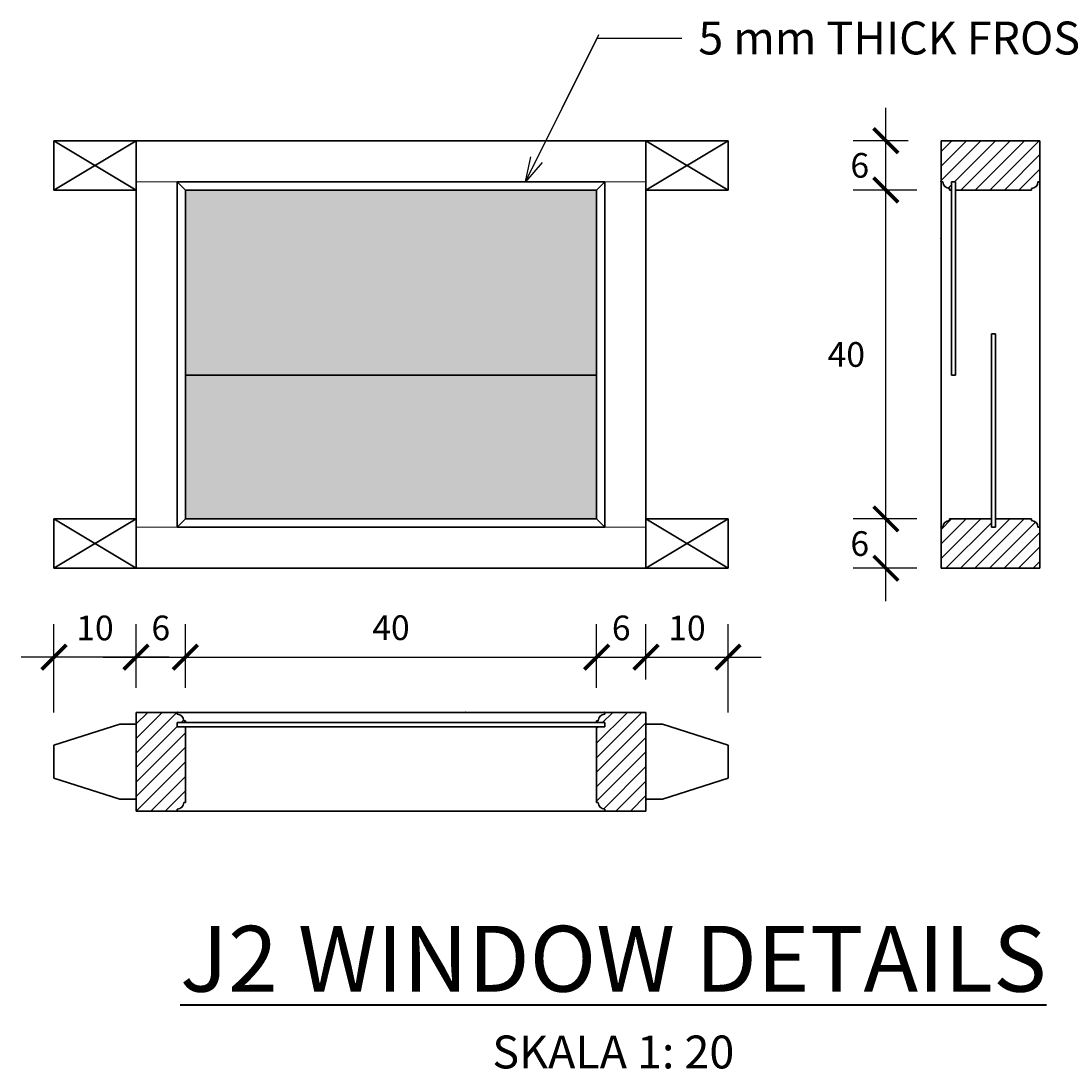
# Model space of a CAD drawing. Units: millimetres. Extents: x -115 to 288, y 66 to 163.
# Drawn here: x -97 to -91, y 152 to 159 of the extents above; entities that cross this region are included whole.
import ezdxf

# ---------------------------------------------------------------- set-up
doc = ezdxf.new("R2010")
doc.units = ezdxf.units.MM
for name, color, linetype, lineweight in [('arsir', 81, 'Continuous', 9), ('garis', 140, 'Continuous', 30), ('tebal', 1, 'Continuous', 40), ('tipis', 40, 'Continuous', 15), ('ukuran', 2, 'Continuous', 15)]:
    doc.layers.add(name, color=color, linetype=linetype, lineweight=lineweight)
doc.styles.add('.15', font='stylu.ttf', dxfattribs={"height": 0.15})
doc.styles.add('.2', font='stylu.ttf', dxfattribs={"height": 0.2})
doc.dimstyles.new('.15', dxfattribs={"dimtxt": 0.05, "dimasz": 0.15, "dimexe": 0.2, "dimexo": 0.2, "dimgap": 0.1, "dimtad": 2, "dimtih": 1, "dimtoh": 1, "dimdec": 0, "dimlfac": 20, "dimzin": 0, "dimtxsty": '.15', "dimblk": 'ARCHTICK', "dimcen": 0.1, "dimdle": 0.2, "dimadec": 1, "dimazin": 0, "dimtfac": 1, "dimtdec": 0, "dimtofl": 0, "dimtmove": 0, "dimatfit": 3, "dimldrblk": 'OPEN30', "dimfxl": 1, "dimtolj": 1, "dimtzin": 0, "dimarcsym": 0})
doc.dimstyles.new('.2', dxfattribs={"dimtxt": 0.05, "dimasz": 0.15, "dimexe": 0.2, "dimexo": 0.2, "dimgap": 0.1, "dimtad": 0, "dimtih": 1, "dimtoh": 1, "dimzin": 0, "dimtxsty": '.2', "dimblk": 'ARCHTICK', "dimcen": 0.1, "dimdle": 0.2, "dimadec": 1, "dimazin": 0, "dimtfac": 1, "dimtofl": 0, "dimtmove": 0, "dimatfit": 3, "dimfxl": 1, "dimtolj": 1, "dimtzin": 0, "dimarcsym": 0})
pattern_1 = [(45, (-136.25227, 186.362256), (-0.044194174, 0.044194174), [])]

# ---------------------------------------------------------------- blocks, each defined once
blk = doc.blocks.new('_ArchTick')
at = {"color": 0, "linetype": 'ByBlock', "const_width": 0.15}
blk.add_lwpolyline([(-0.5, -0.5), (0.5, 0.5)], dxfattribs=at)
blk = doc.blocks.new('*D621')
at = {"layer": 'Defpoints', "color": 0, "ltscale": 0.5, "transparency": 16777216}
for p in [(-91.7461, 157.9073), (-91.4105, 157.9073), (-91.3592, 157.6073)]:
    blk.add_point(p, dxfattribs=at)
at = {"layer": 'ukuran', "color": 0, "lineweight": -2, "ltscale": 0.5, "transparency": 16777216}
for p, q in [((-91.7461, 157.4073), (-91.7461, 158.1073)), ((-91.6105, 157.9073), (-91.9461, 157.9073)), ((-91.5592, 157.6073), (-91.9461, 157.6073))]:
    blk.add_line(p, q, dxfattribs=at)
at = {"layer": 'ukuran', "color": 0, "lineweight": -2, "ltscale": 0.5, "transparency": 16777216, "xscale": 0.15, "yscale": 0.15, "zscale": 0.15}
for p, rotation in [((-91.7461, 157.9073), 90), ((-91.7461, 157.6073), 270)]:
    blk.add_blockref('_ArchTick', p, dxfattribs=dict(at, rotation=rotation))
at = {"layer": 'ukuran', "color": 0, "ltscale": 0.5, "transparency": 16777216, "insert": (-91.9053, 157.7573), "char_height": 0.15, "attachment_point": 5, "style": '.15'}
blk.add_mtext('\\A1;6', dxfattribs=at)
blk = doc.blocks.new('_Open30')
at = {"color": 0, "linetype": 'ByBlock', "lineweight": -2}
for p, q in [((-1, 0.268), (0, 0)), ((0, 0), (-1, -0.268)), ((0, 0), (-1, 0))]:
    blk.add_line(p, q, dxfattribs=at)
blk = doc.blocks.new('*D622')
at = {"layer": 'Defpoints', "color": 0, "ltscale": 0.5, "transparency": 16777216}
for p in [(-91.7461, 157.6073), (-91.3592, 157.6073), (-91.3592, 155.6073)]:
    blk.add_point(p, dxfattribs=at)
at = {"layer": 'ukuran', "color": 0, "lineweight": -2, "ltscale": 0.5, "transparency": 16777216}
for p, q in [((-91.7461, 155.4073), (-91.7461, 157.8073)), ((-91.5592, 157.6073), (-91.9461, 157.6073)), ((-91.5592, 155.6073), (-91.9461, 155.6073))]:
    blk.add_line(p, q, dxfattribs=at)
at = {"layer": 'ukuran', "color": 0, "lineweight": -2, "ltscale": 0.5, "transparency": 16777216, "xscale": 0.15, "yscale": 0.15, "zscale": 0.15}
for p, rotation in [((-91.7461, 157.6073), 90), ((-91.7461, 155.6073), 270)]:
    blk.add_blockref('_ArchTick', p, dxfattribs=dict(at, rotation=rotation))
at = {"layer": 'ukuran', "color": 0, "ltscale": 0.5, "transparency": 16777216, "insert": (-91.9872, 156.6073), "char_height": 0.15, "attachment_point": 5, "style": '.15'}
blk.add_mtext('\\A1;40', dxfattribs=at)
blk = doc.blocks.new('*D605')
at = {"layer": 'Defpoints', "color": 0, "ltscale": 0.5, "transparency": 16777216}
for p in [(-91.7461, 155.6073), (-91.4105, 155.6073), (-91.3592, 155.3073)]:
    blk.add_point(p, dxfattribs=at)
at = {"layer": 'ukuran', "color": 0, "lineweight": -2, "ltscale": 0.5, "transparency": 16777216}
for p, q in [((-91.7461, 155.1073), (-91.7461, 155.8073)), ((-91.6105, 155.6073), (-91.9461, 155.6073)), ((-91.5592, 155.3073), (-91.9461, 155.3073))]:
    blk.add_line(p, q, dxfattribs=at)
at = {"layer": 'ukuran', "color": 0, "lineweight": -2, "ltscale": 0.5, "transparency": 16777216, "xscale": 0.15, "yscale": 0.15, "zscale": 0.15}
for p, rotation in [((-91.7461, 155.6073), 90), ((-91.7461, 155.3073), 270)]:
    blk.add_blockref('_ArchTick', p, dxfattribs=dict(at, rotation=rotation))
at = {"layer": 'ukuran', "color": 0, "ltscale": 0.5, "transparency": 16777216, "insert": (-91.9053, 155.4573), "char_height": 0.15, "attachment_point": 5, "style": '.15'}
blk.add_mtext('\\A1;6', dxfattribs=at)
blk = doc.blocks.new('*D606')
at = {"layer": 'Defpoints', "color": 0, "ltscale": 0.5, "transparency": 16777216}
for p in [(-96.0059, 154.7666), (-96.0059, 154.431), (-96.3059, 154.3798)]:
    blk.add_point(p, dxfattribs=at)
at = {"layer": 'ukuran', "color": 0, "lineweight": -2, "ltscale": 0.5, "transparency": 16777216}
for p, q in [((-96.3059, 154.5798), (-96.3059, 154.9666)), ((-96.0059, 154.631), (-96.0059, 154.9666)), ((-96.5059, 154.7666), (-95.8059, 154.7666))]:
    blk.add_line(p, q, dxfattribs=at)
at = {"layer": 'ukuran', "color": 0, "lineweight": -2, "ltscale": 0.5, "transparency": 16777216, "xscale": 0.15, "yscale": 0.15, "zscale": 0.15, "rotation": 180}
blk.add_blockref('_ArchTick', (-96.3059, 154.7666), dxfattribs=at)
at = {"layer": 'ukuran', "color": 0, "lineweight": -2, "ltscale": 0.5, "transparency": 16777216, "xscale": 0.15, "yscale": 0.15, "zscale": 0.15}
blk.add_blockref('_ArchTick', (-96.0059, 154.7666), dxfattribs=at)
at = {"layer": 'ukuran', "color": 0, "ltscale": 0.5, "transparency": 16777216, "insert": (-96.1559, 154.9444), "char_height": 0.15, "attachment_point": 5, "style": '.15'}
blk.add_mtext('\\A1;6', dxfattribs=at)
blk = doc.blocks.new('*D623')
at = {"layer": 'Defpoints', "color": 0, "ltscale": 0.5, "transparency": 16777216}
for p in [(-93.5059, 154.7666), (-96.0059, 154.3798), (-93.5059, 154.3798)]:
    blk.add_point(p, dxfattribs=at)
at = {"layer": 'ukuran', "color": 0, "lineweight": -2, "ltscale": 0.5, "transparency": 16777216}
for p, q in [((-96.0059, 154.5798), (-96.0059, 154.9666)), ((-93.5059, 154.5798), (-93.5059, 154.9666)), ((-96.2059, 154.7666), (-93.3059, 154.7666))]:
    blk.add_line(p, q, dxfattribs=at)
at = {"layer": 'ukuran', "color": 0, "lineweight": -2, "ltscale": 0.5, "transparency": 16777216, "xscale": 0.15, "yscale": 0.15, "zscale": 0.15, "rotation": 180}
blk.add_blockref('_ArchTick', (-96.0059, 154.7666), dxfattribs=at)
at = {"layer": 'ukuran', "color": 0, "lineweight": -2, "ltscale": 0.5, "transparency": 16777216, "xscale": 0.15, "yscale": 0.15, "zscale": 0.15}
blk.add_blockref('_ArchTick', (-93.5059, 154.7666), dxfattribs=at)
at = {"layer": 'ukuran', "color": 0, "ltscale": 0.5, "transparency": 16777216, "insert": (-94.7559, 154.9455), "char_height": 0.15, "attachment_point": 5, "style": '.15'}
blk.add_mtext('\\A1;40', dxfattribs=at)
blk = doc.blocks.new('*D624')
at = {"layer": 'Defpoints', "color": 0, "ltscale": 0.5, "transparency": 16777216}
for p in [(-93.2059, 154.7666), (-93.2059, 154.431), (-93.5059, 154.3798)]:
    blk.add_point(p, dxfattribs=at)
at = {"layer": 'ukuran', "color": 0, "lineweight": -2, "ltscale": 0.5, "transparency": 16777216}
for p, q in [((-93.5059, 154.5798), (-93.5059, 154.9666)), ((-93.2059, 154.631), (-93.2059, 154.9666)), ((-93.7059, 154.7666), (-93.0059, 154.7666))]:
    blk.add_line(p, q, dxfattribs=at)
at = {"layer": 'ukuran', "color": 0, "lineweight": -2, "ltscale": 0.5, "transparency": 16777216, "xscale": 0.15, "yscale": 0.15, "zscale": 0.15, "rotation": 180}
blk.add_blockref('_ArchTick', (-93.5059, 154.7666), dxfattribs=at)
at = {"layer": 'ukuran', "color": 0, "lineweight": -2, "ltscale": 0.5, "transparency": 16777216, "xscale": 0.15, "yscale": 0.15, "zscale": 0.15}
blk.add_blockref('_ArchTick', (-93.2059, 154.7666), dxfattribs=at)
at = {"layer": 'ukuran', "color": 0, "ltscale": 0.5, "transparency": 16777216, "insert": (-93.3559, 154.9444), "char_height": 0.15, "attachment_point": 5, "style": '.15'}
blk.add_mtext('\\A1;6', dxfattribs=at)
blk = doc.blocks.new('*D625')
at = {"layer": 'Defpoints', "color": 0, "ltscale": 0.5, "transparency": 16777216}
for p in [(-96.8059, 154.7666), (-96.3059, 154.431), (-96.8059, 154.231)]:
    blk.add_point(p, dxfattribs=at)
at = {"layer": 'ukuran', "color": 0, "lineweight": -2, "ltscale": 0.5, "transparency": 16777216}
for p, q in [((-96.8059, 154.431), (-96.8059, 154.9666)), ((-96.3059, 154.631), (-96.3059, 154.9666)), ((-96.1059, 154.7666), (-97.0059, 154.7666))]:
    blk.add_line(p, q, dxfattribs=at)
at = {"layer": 'ukuran', "color": 0, "lineweight": -2, "ltscale": 0.5, "transparency": 16777216, "xscale": 0.15, "yscale": 0.15, "zscale": 0.15, "rotation": 180}
blk.add_blockref('_ArchTick', (-96.8059, 154.7666), dxfattribs=at)
at = {"layer": 'ukuran', "color": 0, "lineweight": -2, "ltscale": 0.5, "transparency": 16777216, "xscale": 0.15, "yscale": 0.15, "zscale": 0.15}
blk.add_blockref('_ArchTick', (-96.3059, 154.7666), dxfattribs=at)
at = {"layer": 'ukuran', "color": 0, "ltscale": 0.5, "transparency": 16777216, "insert": (-96.5559, 154.9443), "char_height": 0.15, "attachment_point": 5, "style": '.15'}
blk.add_mtext('\\A1;10', dxfattribs=at)
blk = doc.blocks.new('*D626')
at = {"layer": 'Defpoints', "color": 0, "ltscale": 0.5, "transparency": 16777216}
for p in [(-92.7059, 154.7666), (-93.2059, 154.431), (-92.7059, 154.231)]:
    blk.add_point(p, dxfattribs=at)
at = {"layer": 'ukuran', "color": 0, "lineweight": -2, "ltscale": 0.5, "transparency": 16777216}
for p, q in [((-93.2059, 154.631), (-93.2059, 154.9666)), ((-92.7059, 154.431), (-92.7059, 154.9666)), ((-93.4059, 154.7666), (-92.5059, 154.7666))]:
    blk.add_line(p, q, dxfattribs=at)
at = {"layer": 'ukuran', "color": 0, "lineweight": -2, "ltscale": 0.5, "transparency": 16777216, "xscale": 0.15, "yscale": 0.15, "zscale": 0.15, "rotation": 180}
blk.add_blockref('_ArchTick', (-93.2059, 154.7666), dxfattribs=at)
at = {"layer": 'ukuran', "color": 0, "lineweight": -2, "ltscale": 0.5, "transparency": 16777216, "xscale": 0.15, "yscale": 0.15, "zscale": 0.15}
blk.add_blockref('_ArchTick', (-92.7059, 154.7666), dxfattribs=at)
at = {"layer": 'ukuran', "color": 0, "ltscale": 0.5, "transparency": 16777216, "insert": (-92.9559, 154.9443), "char_height": 0.15, "attachment_point": 5, "style": '.15'}
blk.add_mtext('\\A1;10', dxfattribs=at)

msp = doc.modelspace()

# ---------------------------------------------------------------- hatches: boundary and pattern name
at = {"layer": 'arsir', "ltscale": 0.5}
h = msp.add_hatch(dxfattribs=at)
h.set_pattern_fill('ANSI31', color=256, scale=0.5, style=0)
h.set_pattern_definition(pattern_1)
h.paths.add_polyline_path([(-90.8217, 157.6573), (-90.8105, 157.6573), (-90.8105, 157.9073), (-91.4105, 157.9073), (-91.4105, 157.6573), (-91.3992, 157.6573, 0.414214), (-91.3592, 157.6173), (-91.3592, 157.6073), (-91.348, 157.6073), (-91.348, 157.6573), (-91.323, 157.6573), (-91.323, 157.6073), (-90.8617, 157.6073), (-90.8617, 157.6173, 0.414214)])
h.paths.add_polyline_path([(-90.8105, 155.5573), (-90.8217, 155.5573, 0.414214), (-90.8617, 155.5973), (-90.8617, 155.6073), (-90.873, 155.6073), (-91.0798, 155.6073), (-91.0798, 155.5573), (-91.1048, 155.5573), (-91.1048, 155.6073), (-91.3592, 155.6073), (-91.3592, 155.5973, 0.414214), (-91.3992, 155.5573), (-91.4105, 155.5573), (-91.4105, 155.3073), (-90.8105, 155.3073)])
h = msp.add_hatch(color=18, dxfattribs=at)
h.set_gradient(color1=(122, 175, 223), one_color=1, tint=1, name='HEMISPHERICAL')
h.paths.add_polyline_path([(-96.0059, 157.6073), (-96.0059, 156.4823), (-93.5059, 156.4823), (-93.5059, 157.6073)])
h = msp.add_hatch(color=18, dxfattribs=at)
h.set_gradient(color1=(122, 175, 223), one_color=1, tint=1, name='HEMISPHERICAL')
h.paths.add_polyline_path([(-93.5059, 156.4823), (-96.0059, 156.4823), (-96.0059, 155.6073), (-93.5059, 155.6073)])
h = msp.add_hatch(dxfattribs=at)
h.set_pattern_fill('ANSI31', color=256, scale=0.5, style=0)
h.set_pattern_definition(pattern_1)
h.paths.add_polyline_path([(-93.2059, 154.431), (-93.4559, 154.431), (-93.4559, 154.4198, 0.414214), (-93.4959, 154.3798), (-93.5059, 154.3798), (-93.5059, 154.3685), (-93.4559, 154.3685), (-93.4559, 154.3435), (-93.5059, 154.3435), (-93.5059, 153.8823), (-93.4959, 153.8823, 0.414214), (-93.4559, 153.8423), (-93.4559, 153.831), (-93.2059, 153.831)])
h.paths.add_polyline_path([(-96.0059, 154.3435), (-96.0559, 154.3435), (-96.0559, 154.3685), (-96.0059, 154.3685), (-96.0059, 154.3798), (-96.0159, 154.3798, 0.414214), (-96.0559, 154.4198), (-96.0559, 154.431), (-96.3059, 154.431), (-96.3059, 153.831), (-96.0559, 153.831), (-96.0559, 153.8423, 0.414214), (-96.0159, 153.8823), (-96.0059, 153.8823), (-96.0059, 153.8935)])

# ---------------------------------------------------------------- linework, layer by layer
at = {"layer": 'garis', "ltscale": 0.5}
for p, q in [((-96.8059, 157.9073), (-96.8059, 157.6073)), ((-96.8059, 157.6073), (-96.3059, 157.9073)), ((-96.3059, 157.6073), (-96.8059, 157.9073)), ((-96.8059, 157.9073), (-96.8059, 157.6073)), ((-92.7059, 157.9073), (-96.8059, 157.9073)), ((-96.3059, 157.9073), (-96.3059, 155.3073)), ((-93.2059, 157.6073), (-92.7059, 157.9073)), ((-92.7059, 157.6073), (-93.2059, 157.9073)), ((-93.2059, 155.3073), (-93.2059, 157.9073)), ((-92.7059, 157.9073), (-92.7059, 157.6073)), ((-92.7059, 157.9073), (-92.7059, 157.6073)), ((-90.8105, 157.9073), (-91.4105, 157.9073)), ((-91.4105, 157.9073), (-91.4105, 155.3073)), ((-90.8105, 155.3073), (-90.8105, 157.9073)), ((-91.3992, 157.6573), (-91.4105, 157.6573)), ((-91.323, 157.6573), (-91.348, 157.6573)), ((-91.348, 157.6573), (-91.348, 156.4823)), ((-91.323, 157.6573), (-91.323, 156.4823)), ((-90.8217, 157.6573), (-90.8105, 157.6573)), ((-96.8059, 157.6073), (-96.3059, 157.6073)), ((-92.7059, 157.6073), (-93.2059, 157.6073)), ((-91.3592, 157.6173), (-91.3592, 157.6073)), ((-91.348, 157.6073), (-91.3592, 157.6073)), ((-91.3592, 157.6073), (-91.348, 157.6073)), ((-90.8617, 157.6073), (-91.323, 157.6073)), ((-90.8617, 157.6073), (-90.873, 157.6073)), ((-90.873, 157.6073), (-90.8617, 157.6073)), ((-90.8617, 157.6173), (-90.8617, 157.6073)), ((-91.1048, 156.7323), (-91.1048, 155.5573)), ((-91.0798, 156.7323), (-91.1048, 156.7323)), ((-91.0798, 156.7323), (-91.0798, 155.5573)), ((-91.323, 156.4823), (-91.348, 156.4823)), ((-96.8059, 155.3073), (-96.8059, 155.6073)), ((-96.3059, 155.6073), (-96.8059, 155.3073)), ((-96.8059, 155.6073), (-96.3059, 155.3073)), ((-96.8059, 155.3073), (-96.8059, 155.6073)), ((-96.8059, 155.6073), (-96.3059, 155.6073)), ((-92.7059, 155.6073), (-93.2059, 155.6073)), ((-92.7059, 155.6073), (-93.2059, 155.3073)), ((-93.2059, 155.6073), (-92.7059, 155.3073)), ((-92.7059, 155.3073), (-92.7059, 155.6073)), ((-92.7059, 155.3073), (-92.7059, 155.6073)), ((-91.3592, 155.6073), (-91.348, 155.6073)), ((-91.3592, 155.5973), (-91.3592, 155.6073)), ((-91.1048, 155.6073), (-91.3592, 155.6073)), ((-90.8617, 155.6073), (-91.0798, 155.6073)), ((-90.873, 155.6073), (-90.8617, 155.6073)), ((-90.8617, 155.6073), (-90.873, 155.6073)), ((-90.8617, 155.5973), (-90.8617, 155.6073)), ((-91.3992, 155.5573), (-91.4105, 155.5573)), ((-91.1048, 155.5573), (-91.0798, 155.5573)), ((-90.8217, 155.5573), (-90.8105, 155.5573)), ((-96.8059, 155.3073), (-92.7059, 155.3073)), ((-90.8105, 155.3073), (-91.4105, 155.3073)), ((-96.3059, 153.831), (-96.3059, 154.431)), ((-93.2059, 154.431), (-96.3059, 154.431)), ((-96.0559, 154.4198), (-96.0559, 154.431)), ((-93.4559, 154.4198), (-93.4559, 154.431)), ((-93.2059, 153.831), (-93.2059, 154.431)), ((-96.4059, 154.3591), (-96.8059, 154.231)), ((-96.3059, 154.3591), (-96.4059, 154.3591)), ((-93.4559, 154.3685), (-96.0559, 154.3685)), ((-96.0559, 154.3435), (-96.0559, 154.3685)), ((-93.4559, 154.3435), (-96.0559, 154.3435)), ((-96.0159, 154.3798), (-96.0059, 154.3798)), ((-96.0059, 154.3798), (-96.0059, 154.3685)), ((-96.0059, 154.3685), (-96.0059, 154.3798)), ((-96.0059, 153.8823), (-96.0059, 154.3435)), ((-93.5059, 154.3798), (-93.5059, 154.3685)), ((-93.4959, 154.3798), (-93.5059, 154.3798)), ((-93.5059, 154.3685), (-93.5059, 154.3798)), ((-93.5059, 153.8823), (-93.5059, 154.3435)), ((-93.4559, 154.3435), (-93.4559, 154.3685)), ((-93.2059, 154.3591), (-93.1059, 154.3591)), ((-93.1059, 154.3591), (-92.7059, 154.231)), ((-96.8059, 154.231), (-96.8059, 154.031)), ((-92.7059, 154.231), (-92.7059, 154.031)), ((-96.4059, 153.9029), (-96.8059, 154.031)), ((-93.1059, 153.9029), (-92.7059, 154.031)), ((-96.3059, 153.9029), (-96.4059, 153.9029)), ((-96.0159, 153.8823), (-96.0059, 153.8823)), ((-96.0059, 153.8823), (-96.0059, 153.8935)), ((-96.0059, 153.8935), (-96.0059, 153.8823)), ((-93.5059, 153.8935), (-93.5059, 153.8823)), ((-93.5059, 153.8823), (-93.5059, 153.8935)), ((-93.4959, 153.8823), (-93.5059, 153.8823)), ((-93.2059, 153.9029), (-93.1059, 153.9029)), ((-96.3059, 153.831), (-93.2059, 153.831)), ((-96.0559, 153.8423), (-96.0559, 153.831)), ((-93.4559, 153.8423), (-93.4559, 153.831))]:
    msp.add_line(p, q, dxfattribs=at)
at = {"layer": 'garis'}
for p, q in [((-96.0059, 157.6073), (-96.0559, 157.6573)), ((-93.5059, 157.6073), (-93.4559, 157.6573)), ((-93.5059, 156.4823), (-96.0059, 156.4823)), ((-96.0059, 155.6073), (-96.0559, 155.5573)), ((-93.5059, 155.6073), (-93.4559, 155.5573))]:
    msp.add_line(p, q, dxfattribs=at)
at = {"layer": 'garis', "ltscale": 0.5}
for points in [[(-96.0559, 155.5573), (-93.4559, 155.5573), (-93.4559, 157.6573), (-96.0559, 157.6573)], [(-96.0059, 155.6073), (-93.5059, 155.6073), (-93.5059, 157.6073), (-96.0059, 157.6073)]]:
    msp.add_lwpolyline(points, close=True, dxfattribs=at)
for centre, start, end in [((-91.3592, 157.6573), 180, 270), ((-90.8617, 157.6573), 270, 0), ((-91.3592, 155.5573), 90, 180), ((-90.8617, 155.5573), 0, 90), ((-96.0559, 154.3798), 0, 90), ((-93.4559, 154.3798), 90, 180), ((-96.0559, 153.8823), 270, 0), ((-93.4559, 153.8823), 180, 270)]:
    msp.add_arc(centre, 0.04, start, end, dxfattribs=at)
for p in [(-91.4105, 157.6573), (-90.8105, 157.6573), (-91.4105, 155.5573), (-90.8105, 155.5573), (-96.0559, 154.431), (-93.4559, 154.431), (-96.0559, 153.831), (-93.4559, 153.831)]:
    msp.add_point(p, dxfattribs=at)
at = {"layer": 'garis'}
for p in [(-91.4105, 157.3116), (-94.3016, 154.431)]:
    msp.add_point(p, dxfattribs=at)
at = {"layer": 'tipis', "ltscale": 0.5}
for p, q in [((-96.0559, 157.6573), (-96.3059, 157.6573)), ((-93.4559, 157.6573), (-93.2059, 157.6573)), ((-96.0559, 155.5573), (-96.3059, 155.5573)), ((-93.4559, 155.5573), (-93.2059, 155.5573))]:
    msp.add_line(p, q, dxfattribs=at)

# ---------------------------------------------------------------- texts
at = {"layer": 'tebal', "ltscale": 0.5, "insert": (-93.404, 152.6991), "char_height": 0.4, "width": 7.2996, "attachment_point": 5, "style": '.2'}
msp.add_mtext('{\\LJ2 WINDOW DETAILS\\P\\H0.5x;\\lSKALA 1: 20}', dxfattribs=at)
at = {"layer": 'ukuran', "insert": (-92.887, 158.6316), "char_height": 0.2, "attachment_point": 1, "style": '.2'}
msp.add_mtext('5 mm THICK FROSTED GLASS', dxfattribs=at)

# ---------------------------------------------------------------- dimensions: what is measured, and where the dimension line sits
at = {"layer": 'ukuran', "ltscale": 0.5}
for base, p1, p2, picture, middle in [((-91.7461, 157.9073), (-91.3592, 157.6073), (-91.4105, 157.9073), '*D621', (-91.7461, 157.7573)), ((-91.7461, 155.6073), (-91.3592, 155.3073), (-91.4105, 155.6073), '*D605', (-91.7461, 155.4573))]:
    dim = msp.add_linear_dim(base=base, p1=p1, p2=p2, angle=90, text='6', dimstyle='.15', dxfattribs=at)
    dim.commit()
    dim.dimension.update_dxf_attribs({"geometry": picture, "text_midpoint": middle, "dimtype": 160})
dim = msp.add_linear_dim(base=(-91.7461, 157.6073), p1=(-91.3592, 155.6073), p2=(-91.3592, 157.6073), angle=90, text='40', dimstyle='.15', dxfattribs=at)
dim.commit()
dim.dimension.update_dxf_attribs({"geometry": '*D622', "text_midpoint": (-91.9872, 156.6073)})
dim = msp.add_linear_dim(base=(-96.8059, 154.7666), p1=(-96.3059, 154.431), p2=(-96.8059, 154.231), dimstyle='.15', dxfattribs=at)
dim.commit()
dim.dimension.update_dxf_attribs({"geometry": '*D625', "text_midpoint": (-96.5559, 154.9443)})
for base, p1, p2, picture, middle in [((-96.0059, 154.7666), (-96.3059, 154.3798), (-96.0059, 154.431), '*D606', (-96.1559, 154.7666)), ((-93.2059, 154.7666), (-93.5059, 154.3798), (-93.2059, 154.431), '*D624', (-93.3559, 154.7666))]:
    dim = msp.add_linear_dim(base=base, p1=p1, p2=p2, text='6', dimstyle='.15', dxfattribs=at)
    dim.commit()
    dim.dimension.update_dxf_attribs({"geometry": picture, "text_midpoint": middle, "dimtype": 160})
dim = msp.add_linear_dim(base=(-93.5059, 154.7666), p1=(-96.0059, 154.3798), p2=(-93.5059, 154.3798), text='40', dimstyle='.15', dxfattribs=at)
dim.commit()
dim.dimension.update_dxf_attribs({"geometry": '*D623', "text_midpoint": (-94.7559, 154.9455)})
dim = msp.add_linear_dim(base=(-92.7059, 154.7666), p1=(-93.2059, 154.431), p2=(-92.7059, 154.231), angle=180, dimstyle='.15', dxfattribs=at)
dim.commit()
dim.dimension.update_dxf_attribs({"geometry": '*D626', "text_midpoint": (-92.9559, 154.9443)})

# ---------------------------------------------------------------- leaders
at = {"layer": 'ukuran'}
msp.add_leader([(-93.9382, 157.658), (-93.5016, 158.5316), (-92.987, 158.5316)], dimstyle='.2', override={"dimgap": 0.1, "dimtad": 0, "dimldrblk": 'Open30'}, dxfattribs=at)

doc.saveas('drawing.dxf')
